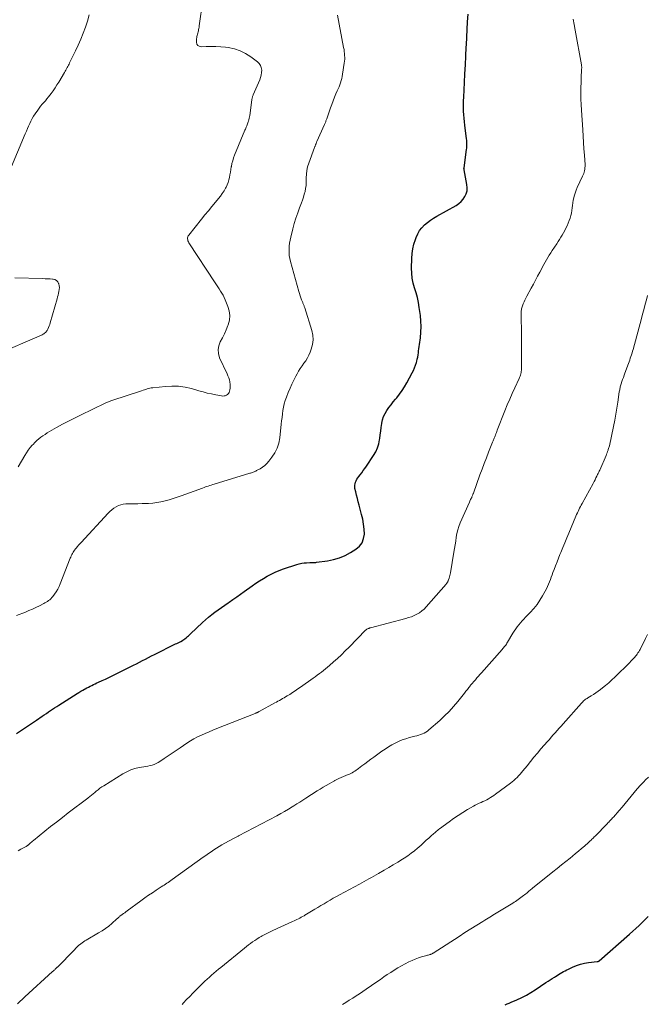
# Model space of a CAD drawing. Units: feet. Extents: x 2000000 to 2005029, y 565000 to 570001.
# Drawn here: x 2001036 to 2001201, y 565721 to 565981 of the extents above; entities that cross this region are included whole.
import ezdxf

# ---------------------------------------------------------------- set-up
doc = ezdxf.new("R2010")
doc.units = ezdxf.units.FT
doc.header["$LTSCALE"] = 100
doc.header["$MEASUREMENT"] = 0
doc.layers.add('CONTOUR INDEX', color=32, linetype='Continuous', lineweight=25)
doc.layers.add('CONTOUR INTERMEDIATE', color=40, linetype='Continuous', lineweight=15)

msp = doc.modelspace()

# ---------------------------------------------------------------- linework, layer by layer
at = {"layer": 'CONTOUR INDEX', "flags": 128}
for points, elevation in [([(2001034.69, 565792.76), (2001036, 565793.63), (2001037.31, 565794.52), (2001038.62, 565795.4), (2001039.94, 565796.28), (2001041.47, 565797.32), (2001042.01, 565797.69), (2001042.56, 565798.05), (2001043.1, 565798.41), (2001043.64, 565798.78), (2001044.19, 565799.14), (2001044.74, 565799.49), (2001045.29, 565799.85), (2001045.84, 565800.2), (2001050.67, 565803.28), (2001051.16, 565803.59), (2001051.65, 565803.88), (2001052.15, 565804.17), (2001052.65, 565804.46), (2001052.78, 565804.53), (2001053.22, 565804.77), (2001053.67, 565805), (2001054.11, 565805.23), (2001054.56, 565805.44), (2001055.01, 565805.66), (2001055.46, 565805.87), (2001055.92, 565806.08), (2001056.37, 565806.29), (2001057.26, 565806.7), (2001058.16, 565807.11), (2001059.05, 565807.54), (2001059.94, 565807.97), (2001060.83, 565808.4), (2001064.73, 565810.34), (2001065.53, 565810.75), (2001066.34, 565811.15), (2001067.14, 565811.56), (2001067.94, 565811.98), (2001068.74, 565812.39), (2001069.54, 565812.8), (2001070.34, 565813.21), (2001071.15, 565813.61), (2001076.69, 565816.36), (2001077.03, 565816.53), (2001077.36, 565816.7), (2001077.69, 565816.88), (2001078.03, 565817.05), (2001078.52, 565817.32), (2001078.6, 565817.36), (2001078.68, 565817.41), (2001078.76, 565817.46), (2001078.84, 565817.51), (2001078.92, 565817.56), (2001078.99, 565817.62), (2001079.07, 565817.67), (2001079.14, 565817.73), (2001079.55, 565818.08), (2001079.82, 565818.31), (2001080.09, 565818.55), (2001080.36, 565818.79), (2001080.62, 565819.04), (2001083.82, 565822.05), (2001084.6, 565822.77), (2001085.41, 565823.46), (2001086.23, 565824.13), (2001087.07, 565824.77), (2001087.93, 565825.4), (2001088.79, 565826.02), (2001089.66, 565826.62), (2001090.54, 565827.22), (2001090.81, 565827.4), (2001091.83, 565828.09), (2001092.83, 565828.78), (2001093.83, 565829.49), (2001094.83, 565830.2), (2001096.91, 565831.71), (2001097.88, 565832.39), (2001098.86, 565833.04), (2001099.87, 565833.67), (2001100.89, 565834.27), (2001101.93, 565834.82), (2001102.99, 565835.33), (2001104.08, 565835.77), (2001105.19, 565836.17), (2001108.74, 565837.34), (2001109.36, 565837.52), (2001109.99, 565837.66), (2001110.63, 565837.75), (2001111.28, 565837.8), (2001112.12, 565837.84), (2001112.35, 565837.85), (2001112.58, 565837.85), (2001112.81, 565837.86), (2001113.03, 565837.86), (2001113.26, 565837.86), (2001113.49, 565837.87), (2001113.72, 565837.89), (2001113.94, 565837.92), (2001116.78, 565838.33), (2001118.39, 565838.66), (2001119.96, 565839.12), (2001121.46, 565839.76), (2001122.91, 565840.53), (2001124.3, 565841.37), (2001125.23, 565842.16), (2001125.94, 565843.08), (2001126.34, 565844.17), (2001126.53, 565845.38), (2001126.46, 565846.7), (2001126.33, 565848), (2001126.1, 565849.29), (2001125.8, 565850.58), (2001125.14, 565853.02), (2001124.91, 565853.89), (2001124.69, 565854.76), (2001124.47, 565855.63), (2001124.27, 565856.51), (2001124.06, 565857.42), (2001124.01, 565857.84), (2001124, 565858.26), (2001124.07, 565858.67), (2001124.19, 565859.08), (2001124.37, 565859.47), (2001124.57, 565859.86), (2001124.8, 565860.22), (2001125.05, 565860.57), (2001125.39, 565861), (2001125.83, 565861.56), (2001126.25, 565862.13), (2001126.67, 565862.71), (2001127.07, 565863.29), (2001128.98, 565866.14), (2001129.54, 565867.11), (2001130.01, 565868.13), (2001130.33, 565869.2), (2001130.55, 565870.3), (2001130.59, 565870.6), (2001130.72, 565871.58), (2001130.85, 565872.57), (2001130.98, 565873.55), (2001131.11, 565874.54), (2001131.13, 565874.65), (2001131.32, 565875.56), (2001131.59, 565876.43), (2001131.99, 565877.25), (2001132.47, 565878.03), (2001133.03, 565878.79), (2001133.6, 565879.54), (2001134.18, 565880.27), (2001134.77, 565881), (2001135.08, 565881.39), (2001135.81, 565882.32), (2001136.5, 565883.28), (2001137.13, 565884.28), (2001137.73, 565885.3), (2001139.17, 565887.91), (2001139.51, 565888.58), (2001139.81, 565889.26), (2001140.06, 565889.96), (2001140.28, 565890.67), (2001140.37, 565891.04), (2001140.5, 565891.58), (2001140.62, 565892.12), (2001140.71, 565892.67), (2001140.79, 565893.21), (2001140.85, 565893.76), (2001140.92, 565894.31), (2001140.99, 565894.86), (2001141.07, 565895.41), (2001141.32, 565897.23), (2001141.46, 565898.69), (2001141.52, 565900.14), (2001141.46, 565901.6), (2001141.33, 565903.06), (2001141.04, 565905.23), (2001140.82, 565906.54), (2001140.56, 565907.84), (2001140.21, 565909.11), (2001139.82, 565910.38), (2001139.45, 565911.65), (2001139.18, 565912.93), (2001139.05, 565914.23), (2001139.01, 565915.55), (2001139.08, 565918.15), (2001139.17, 565919.43), (2001139.35, 565920.71), (2001139.64, 565921.95), (2001140.02, 565923.19), (2001140.21, 565923.72), (2001140.62, 565924.63), (2001141.11, 565925.49), (2001141.72, 565926.26), (2001142.41, 565926.98), (2001143.19, 565927.62), (2001143.99, 565928.23), (2001144.83, 565928.79), (2001145.69, 565929.32), (2001150.77, 565932.16), (2001151.47, 565932.63), (2001152.1, 565933.17), (2001152.64, 565933.8), (2001153.11, 565934.49), (2001153.44, 565935.25), (2001153.66, 565936.03), (2001153.71, 565936.83), (2001153.64, 565937.66), (2001152.89, 565941.56), (2001152.88, 565941.62), (2001152.87, 565941.69), (2001152.86, 565941.76), (2001152.85, 565941.82), (2001152.84, 565941.89), (2001152.84, 565941.96), (2001152.84, 565942.02), (2001152.85, 565942.09), (2001153.55, 565946.89), (2001153.59, 565947.25), (2001153.62, 565947.6), (2001153.64, 565947.96), (2001153.64, 565948.31), (2001153.63, 565948.67), (2001153.61, 565949.02), (2001153.58, 565949.38), (2001153.54, 565949.73), (2001153.06, 565953.31), (2001152.95, 565954.23), (2001152.86, 565955.15), (2001152.8, 565956.08), (2001152.76, 565957.01), (2001152.74, 565957.94), (2001152.74, 565958.87), (2001152.76, 565959.8), (2001152.79, 565960.73), (2001152.99, 565964.6), (2001153.1, 565966.93), (2001153.22, 565969.26), (2001153.34, 565971.59), (2001153.46, 565973.93), (2001153.49, 565974.55), (2001153.6, 565976.57), (2001153.7, 565978.59), (2001153.81, 565980.61), (2001153.93, 565982.63)], 820), ([(2001163.73, 565721.11), (2001164.26, 565721.32), (2001164.8, 565721.54), (2001165.33, 565721.76), (2001166.82, 565722.4), (2001168.08, 565722.99), (2001169.32, 565723.62), (2001170.51, 565724.32), (2001171.68, 565725.06), (2001174.5, 565726.96), (2001175.05, 565727.33), (2001175.6, 565727.69), (2001176.16, 565728.04), (2001176.72, 565728.39), (2001176.98, 565728.55), (2001177.41, 565728.81), (2001177.84, 565729.08), (2001178.27, 565729.34), (2001178.7, 565729.6), (2001179.13, 565729.85), (2001179.57, 565730.1), (2001180.01, 565730.33), (2001180.46, 565730.55), (2001181.54, 565731.07), (2001182.55, 565731.49), (2001183.58, 565731.84), (2001184.64, 565732.08), (2001185.72, 565732.25), (2001187.99, 565732.49), (2001188.07, 565732.5), (2001188.15, 565732.52), (2001188.23, 565732.54), (2001188.31, 565732.56), (2001188.38, 565732.59), (2001188.45, 565732.63), (2001188.52, 565732.67), (2001188.58, 565732.72), (2001196.57, 565739.76), (2001197.41, 565740.51), (2001198.25, 565741.27), (2001199.07, 565742.05), (2001199.89, 565742.83), (2001200.7, 565743.63), (2001201.49, 565744.43)], 840)]:
    msp.add_lwpolyline(points, dxfattribs=dict(at, elevation=elevation))
at = {"layer": 'CONTOUR INTERMEDIATE', "flags": 128}
for points, elevation in [([(2001035.07, 565863.09), (2001036.85, 565866.13), (2001037.3, 565866.84), (2001037.78, 565867.53), (2001038.3, 565868.2), (2001038.84, 565868.84), (2001039.05, 565869.07), (2001039.52, 565869.57), (2001040.02, 565870.05), (2001040.54, 565870.49), (2001041.07, 565870.92), (2001041.63, 565871.33), (2001042.2, 565871.71), (2001042.78, 565872.08), (2001043.37, 565872.43), (2001045.27, 565873.5), (2001046.83, 565874.36), (2001048.4, 565875.2), (2001049.98, 565876.01), (2001051.58, 565876.8), (2001058.06, 565879.93), (2001058.28, 565880.04), (2001058.49, 565880.13), (2001058.71, 565880.23), (2001058.93, 565880.32), (2001059.15, 565880.4), (2001059.38, 565880.49), (2001059.6, 565880.57), (2001059.83, 565880.64), (2001067.72, 565883.21), (2001068.08, 565883.33), (2001068.44, 565883.45), (2001068.8, 565883.57), (2001069.16, 565883.69), (2001069.53, 565883.79), (2001069.9, 565883.89), (2001070.27, 565883.96), (2001070.64, 565884.01), (2001073.98, 565884.38), (2001075.73, 565884.46), (2001077.46, 565884.42), (2001079.18, 565884.16), (2001080.88, 565883.77), (2001082.85, 565883.2), (2001083.95, 565882.9), (2001085.05, 565882.62), (2001086.15, 565882.37), (2001087.27, 565882.14), (2001088.8, 565881.85), (2001089.14, 565881.82), (2001089.48, 565881.84), (2001089.81, 565881.92), (2001090.13, 565882.05), (2001090.41, 565882.25), (2001090.64, 565882.49), (2001090.81, 565882.77), (2001090.93, 565883.09), (2001091.01, 565883.42), (2001091.1, 565883.94), (2001091.14, 565884.45), (2001091.11, 565884.97), (2001091.04, 565885.48), (2001091.02, 565885.56), (2001090.88, 565886.11), (2001090.72, 565886.65), (2001090.52, 565887.18), (2001090.3, 565887.7), (2001088.31, 565891.95), (2001088, 565893.02), (2001087.89, 565894.08), (2001088.09, 565895.12), (2001088.5, 565896.16), (2001089.07, 565897.2), (2001089.6, 565898.26), (2001090.08, 565899.34), (2001090.51, 565900.44), (2001090.59, 565900.65), (2001090.88, 565901.86), (2001090.99, 565903.08), (2001090.83, 565904.28), (2001090.49, 565905.49), (2001089.77, 565907.25), (2001089.5, 565907.85), (2001089.22, 565908.43), (2001088.9, 565908.99), (2001088.56, 565909.55), (2001088.2, 565910.09), (2001087.85, 565910.64), (2001087.49, 565911.18), (2001087.13, 565911.73), (2001080.19, 565922.3), (2001080.06, 565922.54), (2001079.96, 565922.79), (2001079.89, 565923.05), (2001079.86, 565923.32), (2001079.87, 565923.59), (2001079.92, 565923.84), (2001080.03, 565924.08), (2001080.17, 565924.31), (2001083.5, 565928.48), (2001084.42, 565929.62), (2001085.34, 565930.76), (2001086.27, 565931.89), (2001087.21, 565933.01), (2001088.02, 565933.98), (2001088.53, 565934.63), (2001089.02, 565935.3), (2001089.47, 565936), (2001089.9, 565936.72), (2001090.03, 565936.96), (2001090.33, 565937.58), (2001090.59, 565938.22), (2001090.78, 565938.89), (2001090.92, 565939.56), (2001091.03, 565940.25), (2001091.15, 565940.94), (2001091.27, 565941.63), (2001091.39, 565942.32), (2001091.42, 565942.46), (2001091.58, 565943.21), (2001091.77, 565943.96), (2001092.01, 565944.69), (2001092.28, 565945.41), (2001095.01, 565952.04), (2001095.12, 565952.31), (2001095.24, 565952.58), (2001095.35, 565952.85), (2001095.47, 565953.12), (2001095.59, 565953.4), (2001095.7, 565953.67), (2001095.8, 565953.95), (2001095.89, 565954.23), (2001095.95, 565954.4), (2001096.06, 565954.78), (2001096.15, 565955.15), (2001096.22, 565955.53), (2001096.28, 565955.91), (2001096.83, 565960.03), (2001096.86, 565960.21), (2001096.89, 565960.38), (2001096.93, 565960.55), (2001096.97, 565960.72), (2001097.02, 565960.89), (2001097.07, 565961.06), (2001097.13, 565961.22), (2001097.2, 565961.38), (2001098.91, 565965.3), (2001099.14, 565965.93), (2001099.31, 565966.57), (2001099.4, 565967.22), (2001099.43, 565967.89), (2001099.32, 565968.52), (2001099.12, 565969.1), (2001098.77, 565969.6), (2001098.32, 565970.06), (2001096.53, 565971.41), (2001095.16, 565972.28), (2001093.72, 565973), (2001092.2, 565973.48), (2001090.61, 565973.8), (2001089.88, 565973.89), (2001088.6, 565974.01), (2001087.32, 565974.09), (2001086.04, 565974.12), (2001084.76, 565974.1), (2001083.42, 565974.04), (2001082.94, 565974.16), (2001082.56, 565974.37), (2001082.33, 565974.75), (2001082.21, 565975.23), (2001082.21, 565975.84), (2001082.23, 565976.15), (2001082.26, 565976.45), (2001082.32, 565976.76), (2001082.39, 565977.05), (2001082.48, 565977.35), (2001082.56, 565977.65), (2001082.63, 565977.95), (2001082.7, 565978.25), (2001082.71, 565978.27), (2001082.77, 565978.59), (2001082.83, 565978.9), (2001082.88, 565979.22), (2001082.93, 565979.54), (2001083.84, 565986.28)], 812), ([(2001032.92, 565941.38), (2001037, 565951.08), (2001037.29, 565951.75), (2001037.58, 565952.42), (2001037.87, 565953.09), (2001038.16, 565953.76), (2001038.48, 565954.42), (2001038.82, 565955.07), (2001039.19, 565955.69), (2001039.58, 565956.31), (2001040.29, 565957.34), (2001040.66, 565957.85), (2001041.04, 565958.36), (2001041.45, 565958.85), (2001041.87, 565959.33), (2001042.29, 565959.8), (2001042.71, 565960.29), (2001043.11, 565960.78), (2001043.5, 565961.28), (2001043.82, 565961.71), (2001044.35, 565962.44), (2001044.87, 565963.19), (2001045.36, 565963.95), (2001045.83, 565964.72), (2001047.32, 565967.26), (2001047.5, 565967.57), (2001047.68, 565967.89), (2001047.86, 565968.2), (2001048.03, 565968.52), (2001048.2, 565968.84), (2001048.37, 565969.16), (2001048.54, 565969.48), (2001048.7, 565969.81), (2001050.27, 565972.95), (2001051, 565974.48), (2001051.68, 565976.04), (2001052.3, 565977.61), (2001052.88, 565979.21), (2001053.39, 565980.83), (2001053.85, 565982.46)], 808), ([(2001034.69, 565823.85), (2001037.01, 565824.79), (2001037.95, 565825.18), (2001038.88, 565825.58), (2001039.8, 565826.02), (2001040.72, 565826.46), (2001041.85, 565827.03), (2001042.19, 565827.21), (2001042.52, 565827.4), (2001042.84, 565827.61), (2001043.16, 565827.83), (2001043.46, 565828.06), (2001043.75, 565828.32), (2001044.01, 565828.6), (2001044.26, 565828.89), (2001044.74, 565829.52), (2001045.18, 565830.16), (2001045.58, 565830.82), (2001045.93, 565831.52), (2001046.24, 565832.23), (2001048.84, 565838.98), (2001048.98, 565839.31), (2001049.12, 565839.63), (2001049.27, 565839.96), (2001049.43, 565840.28), (2001049.6, 565840.59), (2001049.79, 565840.89), (2001050, 565841.17), (2001050.22, 565841.45), (2001050.41, 565841.68), (2001050.74, 565842.06), (2001051.07, 565842.44), (2001051.4, 565842.81), (2001051.74, 565843.18), (2001058.87, 565850.87), (2001059.35, 565851.35), (2001059.86, 565851.8), (2001060.41, 565852.21), (2001060.98, 565852.58), (2001061.58, 565852.88), (2001062.2, 565853.11), (2001062.85, 565853.25), (2001063.52, 565853.32), (2001064.44, 565853.34), (2001065.59, 565853.37), (2001066.73, 565853.39), (2001067.87, 565853.43), (2001069.02, 565853.46), (2001069.53, 565853.48), (2001070.64, 565853.55), (2001071.74, 565853.68), (2001072.82, 565853.88), (2001073.9, 565854.14), (2001074.97, 565854.44), (2001076.03, 565854.77), (2001077.09, 565855.12), (2001078.14, 565855.48), (2001083.82, 565857.54), (2001084.2, 565857.67), (2001084.57, 565857.81), (2001084.95, 565857.94), (2001085.33, 565858.07), (2001085.71, 565858.19), (2001086.09, 565858.31), (2001086.48, 565858.43), (2001086.86, 565858.55), (2001096.27, 565861.42), (2001096.5, 565861.49), (2001096.73, 565861.57), (2001096.96, 565861.65), (2001097.19, 565861.74), (2001097.42, 565861.83), (2001097.64, 565861.93), (2001097.86, 565862.03), (2001098.08, 565862.14), (2001099.01, 565862.64), (2001099.66, 565863.04), (2001100.27, 565863.49), (2001100.82, 565864.02), (2001101.33, 565864.59), (2001102.14, 565865.64), (2001102.9, 565866.82), (2001103.53, 565868.06), (2001103.93, 565869.38), (2001104.2, 565870.76), (2001104.58, 565874.4), (2001104.68, 565875.3), (2001104.79, 565876.2), (2001104.91, 565877.1), (2001105.03, 565878), (2001105.2, 565878.89), (2001105.4, 565879.77), (2001105.66, 565880.64), (2001105.96, 565881.49), (2001106.45, 565882.77), (2001106.9, 565883.86), (2001107.37, 565884.94), (2001107.89, 565886), (2001108.43, 565887.05), (2001108.75, 565887.65), (2001109.17, 565888.38), (2001109.6, 565889.1), (2001110.07, 565889.79), (2001110.57, 565890.47), (2001111.04, 565891.16), (2001111.48, 565891.87), (2001111.86, 565892.62), (2001112.19, 565893.39), (2001112.53, 565894.24), (2001112.86, 565895.45), (2001113.03, 565896.67), (2001112.94, 565897.9), (2001112.69, 565899.13), (2001110.79, 565905.14), (2001110.74, 565905.31), (2001110.68, 565905.48), (2001110.61, 565905.65), (2001110.54, 565905.82), (2001110.47, 565905.98), (2001110.4, 565906.15), (2001110.33, 565906.32), (2001110.26, 565906.49), (2001109.97, 565907.23), (2001109.77, 565907.77), (2001109.58, 565908.32), (2001109.41, 565908.87), (2001109.24, 565909.43), (2001107.03, 565917.38), (2001106.85, 565918.16), (2001106.72, 565918.95), (2001106.66, 565919.74), (2001106.66, 565920.55), (2001106.71, 565921.35), (2001106.8, 565922.15), (2001106.93, 565922.94), (2001107.1, 565923.73), (2001107.65, 565925.94), (2001108.03, 565927.36), (2001108.45, 565928.78), (2001108.93, 565930.17), (2001109.44, 565931.55), (2001109.94, 565932.82), (2001110.21, 565933.57), (2001110.46, 565934.32), (2001110.68, 565935.08), (2001110.88, 565935.84), (2001111.03, 565936.62), (2001111.14, 565937.4), (2001111.19, 565938.18), (2001111.2, 565938.97), (2001111.19, 565939.4), (2001111.22, 565940.4), (2001111.33, 565941.38), (2001111.54, 565942.35), (2001111.84, 565943.3), (2001113.39, 565947.47), (2001113.44, 565947.58), (2001113.48, 565947.7), (2001113.53, 565947.81), (2001113.57, 565947.92), (2001113.62, 565948.03), (2001113.66, 565948.14), (2001113.7, 565948.25), (2001113.74, 565948.37), (2001113.77, 565948.43), (2001113.82, 565948.57), (2001113.87, 565948.72), (2001113.93, 565948.86), (2001113.99, 565949), (2001116.04, 565953.52), (2001116.12, 565953.7), (2001116.2, 565953.88), (2001116.27, 565954.07), (2001116.34, 565954.25), (2001116.4, 565954.44), (2001116.46, 565954.63), (2001116.53, 565954.81), (2001116.59, 565955), (2001117.57, 565957.89), (2001117.91, 565958.83), (2001118.26, 565959.76), (2001118.64, 565960.69), (2001119.04, 565961.6), (2001119.39, 565962.37), (2001119.62, 565962.9), (2001119.84, 565963.44), (2001120.04, 565963.99), (2001120.23, 565964.54), (2001120.4, 565965.1), (2001120.55, 565965.66), (2001120.67, 565966.23), (2001120.78, 565966.8), (2001121.24, 565969.69), (2001121.3, 565970.2), (2001121.34, 565970.72), (2001121.35, 565971.24), (2001121.33, 565971.76), (2001121.29, 565972.28), (2001121.23, 565972.79), (2001121.16, 565973.31), (2001121.07, 565973.82), (2001119.4, 565982.42)], 816), ([(2001035.15, 565761.79), (2001035.82, 565762.15), (2001037.2, 565762.9), (2001037.29, 565762.95), (2001037.36, 565763), (2001037.44, 565763.05), (2001037.52, 565763.1), (2001037.59, 565763.16), (2001037.66, 565763.22), (2001037.73, 565763.28), (2001037.81, 565763.34), (2001038.16, 565763.65), (2001038.4, 565763.87), (2001038.65, 565764.08), (2001038.9, 565764.29), (2001039.15, 565764.5), (2001042.12, 565766.9), (2001043.67, 565768.14), (2001045.22, 565769.36), (2001046.79, 565770.57), (2001048.36, 565771.78), (2001053.49, 565775.65), (2001053.71, 565775.82), (2001053.93, 565775.99), (2001054.15, 565776.17), (2001054.37, 565776.34), (2001054.59, 565776.52), (2001054.81, 565776.7), (2001055.02, 565776.88), (2001055.24, 565777.07), (2001055.74, 565777.5), (2001056.21, 565777.89), (2001056.7, 565778.26), (2001057.2, 565778.61), (2001057.71, 565778.95), (2001062.79, 565782.08), (2001063.81, 565782.63), (2001064.86, 565783.1), (2001065.95, 565783.45), (2001067.08, 565783.71), (2001068.26, 565783.92), (2001068.82, 565784.02), (2001069.38, 565784.14), (2001069.93, 565784.27), (2001070.48, 565784.41), (2001071.02, 565784.58), (2001071.54, 565784.79), (2001072.04, 565785.05), (2001072.52, 565785.34), (2001073.69, 565786.12), (2001074.74, 565786.82), (2001075.8, 565787.53), (2001076.85, 565788.24), (2001077.9, 565788.95), (2001079.66, 565790.15), (2001080.59, 565790.75), (2001081.54, 565791.31), (2001082.51, 565791.83), (2001083.51, 565792.31), (2001084.52, 565792.76), (2001085.54, 565793.2), (2001086.56, 565793.63), (2001087.59, 565794.04), (2001097.74, 565798.04), (2001097.86, 565798.09), (2001097.98, 565798.14), (2001098.1, 565798.19), (2001098.22, 565798.25), (2001098.35, 565798.31), (2001098.41, 565798.33), (2001098.46, 565798.36), (2001098.51, 565798.39), (2001098.56, 565798.41), (2001098.61, 565798.44), (2001098.66, 565798.47), (2001098.71, 565798.5), (2001098.76, 565798.52), (2001102.9, 565800.81), (2001103.31, 565801.03), (2001103.72, 565801.26), (2001104.12, 565801.48), (2001104.53, 565801.71), (2001104.94, 565801.94), (2001105.34, 565802.17), (2001105.74, 565802.4), (2001106.14, 565802.65), (2001106.82, 565803.06), (2001107.55, 565803.52), (2001108.28, 565803.99), (2001108.99, 565804.48), (2001109.7, 565804.97), (2001113.01, 565807.33), (2001113.56, 565807.73), (2001114.11, 565808.13), (2001114.65, 565808.53), (2001115.2, 565808.93), (2001115.74, 565809.34), (2001116.27, 565809.76), (2001116.79, 565810.2), (2001117.3, 565810.64), (2001118.39, 565811.62), (2001119.44, 565812.57), (2001120.47, 565813.53), (2001121.48, 565814.51), (2001122.48, 565815.5), (2001126.88, 565819.97), (2001127.03, 565820.1), (2001127.19, 565820.23), (2001127.36, 565820.33), (2001127.54, 565820.42), (2001127.7, 565820.49), (2001127.8, 565820.54), (2001127.91, 565820.58), (2001128.02, 565820.61), (2001128.13, 565820.64), (2001137.45, 565823.08), (2001138.21, 565823.31), (2001138.95, 565823.57), (2001139.68, 565823.88), (2001140.4, 565824.22), (2001141.07, 565824.62), (2001141.71, 565825.07), (2001142.3, 565825.59), (2001142.85, 565826.15), (2001148.11, 565832.16), (2001148.16, 565832.22), (2001148.2, 565832.28), (2001148.25, 565832.33), (2001148.3, 565832.39), (2001148.34, 565832.45), (2001148.38, 565832.52), (2001148.42, 565832.58), (2001148.46, 565832.64), (2001148.54, 565832.78), (2001148.61, 565832.91), (2001148.67, 565833.05), (2001148.72, 565833.19), (2001148.77, 565833.33), (2001148.9, 565833.74), (2001149.01, 565834.1), (2001149.1, 565834.46), (2001149.18, 565834.82), (2001149.25, 565835.18), (2001150.19, 565840.59), (2001150.36, 565841.58), (2001150.52, 565842.56), (2001150.67, 565843.55), (2001150.81, 565844.53), (2001150.99, 565845.51), (2001151.22, 565846.47), (2001151.52, 565847.41), (2001151.88, 565848.34), (2001154.27, 565853.84), (2001154.38, 565854.08), (2001154.49, 565854.31), (2001154.6, 565854.54), (2001154.72, 565854.77), (2001154.8, 565854.91), (2001154.88, 565855.07), (2001154.95, 565855.23), (2001155.03, 565855.39), (2001155.09, 565855.55), (2001155.16, 565855.72), (2001155.22, 565855.88), (2001155.28, 565856.05), (2001155.34, 565856.22), (2001157.06, 565861.02), (2001157.62, 565862.53), (2001158.18, 565864.04), (2001158.76, 565865.54), (2001159.35, 565867.04), (2001160.38, 565869.6), (2001160.47, 565869.81), (2001160.55, 565870.02), (2001160.64, 565870.24), (2001160.72, 565870.45), (2001160.81, 565870.66), (2001160.89, 565870.88), (2001160.98, 565871.09), (2001161.06, 565871.31), (2001161.14, 565871.53), (2001161.26, 565871.85), (2001161.39, 565872.18), (2001161.51, 565872.5), (2001161.64, 565872.83), (2001163.66, 565877.93), (2001164.29, 565879.47), (2001164.93, 565881), (2001165.59, 565882.51), (2001166.27, 565884.02), (2001167.38, 565886.41), (2001167.52, 565886.72), (2001167.64, 565887.04), (2001167.74, 565887.35), (2001167.84, 565887.68), (2001167.91, 565888), (2001167.97, 565888.33), (2001168, 565888.67), (2001168.02, 565889), (2001168.05, 565891.53), (2001168.06, 565893.13), (2001168.06, 565894.74), (2001168.05, 565896.34), (2001168.04, 565897.94), (2001167.96, 565903.46), (2001167.96, 565903.73), (2001167.97, 565904.01), (2001167.99, 565904.28), (2001168.01, 565904.55), (2001168.05, 565904.82), (2001168.11, 565905.09), (2001168.18, 565905.35), (2001168.27, 565905.61), (2001168.48, 565906.14), (2001168.7, 565906.66), (2001168.93, 565907.17), (2001169.17, 565907.68), (2001169.43, 565908.18), (2001170.6, 565910.34), (2001171.16, 565911.38), (2001171.72, 565912.42), (2001172.28, 565913.46), (2001172.84, 565914.5), (2001173.29, 565915.33), (2001173.62, 565915.95), (2001173.96, 565916.57), (2001174.31, 565917.19), (2001174.66, 565917.8), (2001175.01, 565918.41), (2001175.38, 565919.02), (2001175.75, 565919.61), (2001176.14, 565920.21), (2001177.33, 565922), (2001177.7, 565922.58), (2001178.08, 565923.16), (2001178.45, 565923.74), (2001178.81, 565924.32), (2001179.16, 565924.92), (2001179.48, 565925.52), (2001179.78, 565926.14), (2001180.06, 565926.77), (2001180.64, 565928.16), (2001180.87, 565928.8), (2001181.07, 565929.45), (2001181.21, 565930.11), (2001181.31, 565930.79), (2001181.39, 565931.47), (2001181.48, 565932.15), (2001181.59, 565932.83), (2001181.71, 565933.5), (2001181.76, 565933.79), (2001181.94, 565934.59), (2001182.17, 565935.39), (2001182.45, 565936.16), (2001182.77, 565936.92), (2001184.15, 565939.83), (2001184.31, 565940.19), (2001184.46, 565940.56), (2001184.57, 565940.94), (2001184.68, 565941.32), (2001184.75, 565941.71), (2001184.8, 565942.1), (2001184.82, 565942.49), (2001184.81, 565942.88), (2001184.63, 565945.42), (2001184.52, 565947.09), (2001184.41, 565948.75), (2001184.3, 565950.42), (2001184.19, 565952.08), (2001183.85, 565957.34), (2001183.77, 565958.79), (2001183.72, 565960.24), (2001183.71, 565961.68), (2001183.72, 565963.13), (2001183.76, 565964.8), (2001183.78, 565965.42), (2001183.8, 565966.03), (2001183.83, 565966.64), (2001183.86, 565967.26), (2001183.92, 565968.21), (2001183.93, 565968.35), (2001183.93, 565968.48), (2001183.93, 565968.62), (2001183.93, 565968.76), (2001183.92, 565968.89), (2001183.9, 565969.03), (2001183.88, 565969.17), (2001183.86, 565969.3), (2001182.23, 565978.41), (2001181.95, 565979.88), (2001181.64, 565981.34)], 824), ([(2001029.34, 565892.83), (2001041.24, 565897.9), (2001041.47, 565898), (2001041.69, 565898.12), (2001041.9, 565898.26), (2001042.11, 565898.4), (2001042.3, 565898.56), (2001042.47, 565898.74), (2001042.61, 565898.94), (2001042.74, 565899.16), (2001042.92, 565899.51), (2001043.11, 565899.92), (2001043.29, 565900.33), (2001043.44, 565900.75), (2001043.57, 565901.18), (2001045.38, 565907.51), (2001045.51, 565908), (2001045.64, 565908.48), (2001045.77, 565908.97), (2001045.89, 565909.46), (2001045.96, 565909.95), (2001045.99, 565910.44), (2001045.94, 565910.93), (2001045.83, 565911.41), (2001045.8, 565911.54), (2001045.56, 565911.99), (2001045.25, 565912.35), (2001044.83, 565912.57), (2001044.34, 565912.69), (2001044.18, 565912.7), (2001043.52, 565912.74), (2001042.87, 565912.77), (2001042.22, 565912.8), (2001041.57, 565912.82), (2001034.22, 565913.07)], 808), ([(2001034.91, 565721.39), (2001035.56, 565722), (2001036.22, 565722.61), (2001036.88, 565723.22), (2001044.2, 565729.86), (2001044.34, 565729.99), (2001044.48, 565730.11), (2001044.62, 565730.24), (2001044.76, 565730.37), (2001044.89, 565730.49), (2001044.96, 565730.56), (2001045.04, 565730.64), (2001045.11, 565730.71), (2001045.19, 565730.78), (2001045.26, 565730.85), (2001045.33, 565730.92), (2001045.41, 565731), (2001045.48, 565731.07), (2001049.89, 565735.55), (2001050.07, 565735.73), (2001050.24, 565735.92), (2001050.42, 565736.1), (2001050.6, 565736.29), (2001050.77, 565736.47), (2001050.96, 565736.64), (2001051.15, 565736.81), (2001051.35, 565736.97), (2001051.64, 565737.2), (2001051.99, 565737.47), (2001052.35, 565737.72), (2001052.72, 565737.96), (2001053.1, 565738.19), (2001056.36, 565740.07), (2001057.28, 565740.64), (2001058.17, 565741.24), (2001059.02, 565741.89), (2001059.84, 565742.58), (2001061.2, 565743.79), (2001061.32, 565743.9), (2001061.45, 565744.01), (2001061.57, 565744.13), (2001061.7, 565744.24), (2001061.83, 565744.35), (2001061.96, 565744.46), (2001062.09, 565744.57), (2001062.22, 565744.67), (2001062.59, 565744.94), (2001062.92, 565745.18), (2001063.24, 565745.41), (2001063.56, 565745.65), (2001063.88, 565745.89), (2001067.52, 565748.57), (2001068.52, 565749.3), (2001069.53, 565750.01), (2001070.55, 565750.7), (2001071.58, 565751.38), (2001072.92, 565752.25), (2001073.29, 565752.48), (2001073.65, 565752.72), (2001074.01, 565752.95), (2001074.38, 565753.19), (2001074.74, 565753.43), (2001075.1, 565753.67), (2001075.46, 565753.92), (2001075.81, 565754.17), (2001084.01, 565760.06), (2001084.7, 565760.55), (2001085.39, 565761.03), (2001086.08, 565761.51), (2001086.78, 565761.99), (2001087.49, 565762.45), (2001088.2, 565762.9), (2001088.93, 565763.33), (2001089.66, 565763.74), (2001092, 565765.01), (2001092.17, 565765.1), (2001092.34, 565765.19), (2001092.5, 565765.27), (2001092.67, 565765.35), (2001092.84, 565765.43), (2001093.01, 565765.52), (2001093.18, 565765.6), (2001093.34, 565765.69), (2001103.41, 565771.02), (2001104.44, 565771.58), (2001105.48, 565772.16), (2001106.49, 565772.76), (2001107.5, 565773.38), (2001107.92, 565773.64), (2001108.72, 565774.13), (2001109.51, 565774.63), (2001110.3, 565775.13), (2001111.09, 565775.64), (2001114.09, 565777.56), (2001114.86, 565778.04), (2001115.63, 565778.52), (2001116.41, 565778.99), (2001117.2, 565779.45), (2001118.44, 565780.17), (2001118.61, 565780.27), (2001118.78, 565780.36), (2001118.95, 565780.44), (2001119.12, 565780.52), (2001119.29, 565780.6), (2001119.47, 565780.68), (2001119.64, 565780.76), (2001119.82, 565780.83), (2001122.25, 565781.86), (2001122.61, 565782.02), (2001122.97, 565782.19), (2001123.32, 565782.38), (2001123.66, 565782.59), (2001124, 565782.8), (2001124.33, 565783.02), (2001124.65, 565783.25), (2001124.97, 565783.49), (2001125.89, 565784.18), (2001126.66, 565784.76), (2001127.44, 565785.34), (2001128.22, 565785.91), (2001129.01, 565786.48), (2001131.18, 565788.04), (2001132.02, 565788.62), (2001132.88, 565789.18), (2001133.75, 565789.7), (2001134.65, 565790.19), (2001135.56, 565790.63), (2001136.5, 565791.03), (2001137.46, 565791.35), (2001138.44, 565791.63), (2001139.89, 565791.98), (2001140.39, 565792.12), (2001140.88, 565792.26), (2001141.37, 565792.44), (2001141.85, 565792.62), (2001142.32, 565792.84), (2001142.77, 565793.09), (2001143.19, 565793.38), (2001143.6, 565793.7), (2001146.46, 565796.18), (2001147.73, 565797.35), (2001148.96, 565798.56), (2001150.11, 565799.83), (2001151.22, 565801.15), (2001152.99, 565803.38), (2001153.18, 565803.62), (2001153.36, 565803.86), (2001153.55, 565804.11), (2001153.73, 565804.36), (2001153.91, 565804.6), (2001154.09, 565804.84), (2001154.28, 565805.08), (2001154.47, 565805.32), (2001154.58, 565805.45), (2001154.83, 565805.74), (2001155.08, 565806.04), (2001155.33, 565806.33), (2001155.58, 565806.62), (2001155.86, 565806.93), (2001156.25, 565807.38), (2001156.64, 565807.82), (2001157.03, 565808.27), (2001157.43, 565808.71), (2001162.92, 565814.9), (2001163.12, 565815.13), (2001163.31, 565815.36), (2001163.5, 565815.59), (2001163.68, 565815.83), (2001163.86, 565816.08), (2001164.03, 565816.33), (2001164.2, 565816.58), (2001164.35, 565816.84), (2001165.76, 565819.19), (2001166.12, 565819.76), (2001166.5, 565820.33), (2001166.9, 565820.87), (2001167.32, 565821.41), (2001167.75, 565821.93), (2001168.2, 565822.44), (2001168.66, 565822.94), (2001169.13, 565823.43), (2001170.35, 565824.68), (2001171.27, 565825.7), (2001172.13, 565826.77), (2001172.91, 565827.9), (2001173.62, 565829.07), (2001174.31, 565830.31), (2001174.62, 565830.91), (2001174.91, 565831.51), (2001175.17, 565832.12), (2001175.42, 565832.75), (2001175.65, 565833.38), (2001175.88, 565834.01), (2001176.11, 565834.63), (2001176.35, 565835.26), (2001176.64, 565836.01), (2001177.02, 565837.01), (2001177.41, 565838.01), (2001177.81, 565839), (2001178.2, 565840), (2001178.43, 565840.55), (2001178.94, 565841.82), (2001179.46, 565843.08), (2001179.99, 565844.35), (2001180.52, 565845.61), (2001182.41, 565850.11), (2001182.59, 565850.54), (2001182.78, 565850.96), (2001182.98, 565851.38), (2001183.18, 565851.8), (2001183.38, 565852.22), (2001183.59, 565852.63), (2001183.81, 565853.04), (2001184.03, 565853.45), (2001186.94, 565858.77), (2001187.2, 565859.25), (2001187.45, 565859.73), (2001187.7, 565860.21), (2001187.94, 565860.7), (2001188.13, 565861.08), (2001188.27, 565861.38), (2001188.42, 565861.69), (2001188.55, 565861.99), (2001188.69, 565862.29), (2001190.37, 565866.14), (2001190.51, 565866.47), (2001190.65, 565866.81), (2001190.77, 565867.16), (2001190.9, 565867.5), (2001190.96, 565867.69), (2001191.04, 565867.94), (2001191.12, 565868.2), (2001191.19, 565868.45), (2001191.24, 565868.71), (2001192.33, 565873.82), (2001192.66, 565875.42), (2001192.96, 565877.02), (2001193.23, 565878.62), (2001193.48, 565880.23), (2001193.87, 565882.9), (2001193.92, 565883.17), (2001193.96, 565883.45), (2001194.01, 565883.72), (2001194.07, 565883.99), (2001194.13, 565884.26), (2001194.19, 565884.53), (2001194.27, 565884.8), (2001194.36, 565885.07), (2001194.55, 565885.65), (2001194.74, 565886.2), (2001194.93, 565886.76), (2001195.13, 565887.31), (2001195.33, 565887.86), (2001196.27, 565890.38), (2001196.44, 565890.84), (2001196.6, 565891.31), (2001196.76, 565891.78), (2001196.92, 565892.25), (2001197.08, 565892.72), (2001197.22, 565893.19), (2001197.36, 565893.67), (2001197.5, 565894.15), (2001199.7, 565902.27), (2001200.01, 565903.43), (2001200.33, 565904.6), (2001200.64, 565905.76), (2001200.95, 565906.93), (2001201.11, 565907.55), (2001201.34, 565908.41)], 828), ([(2001078.38, 565721.18), (2001078.8, 565721.62), (2001079.61, 565722.46), (2001080.43, 565723.32), (2001081.26, 565724.17), (2001082.1, 565725.02), (2001082.94, 565725.86), (2001083.86, 565726.79), (2001084.43, 565727.35), (2001085.01, 565727.89), (2001085.61, 565728.42), (2001086.21, 565728.95), (2001086.81, 565729.46), (2001087.42, 565729.97), (2001088.04, 565730.48), (2001088.65, 565730.99), (2001094.85, 565736.05), (2001095.39, 565736.48), (2001095.92, 565736.9), (2001096.47, 565737.31), (2001097.02, 565737.71), (2001097.58, 565738.1), (2001098.15, 565738.47), (2001098.73, 565738.83), (2001099.32, 565739.17), (2001099.53, 565739.29), (2001100.23, 565739.68), (2001100.95, 565740.05), (2001101.67, 565740.4), (2001102.4, 565740.74), (2001107.57, 565743.07), (2001107.96, 565743.25), (2001108.35, 565743.43), (2001108.73, 565743.62), (2001109.11, 565743.81), (2001109.48, 565744.01), (2001109.86, 565744.21), (2001110.23, 565744.42), (2001110.6, 565744.63), (2001110.78, 565744.73), (2001111.23, 565745), (2001111.69, 565745.27), (2001112.14, 565745.54), (2001112.6, 565745.82), (2001113.45, 565746.33), (2001114.26, 565746.81), (2001115.08, 565747.3), (2001115.89, 565747.79), (2001116.7, 565748.27), (2001117.52, 565748.75), (2001118.33, 565749.22), (2001119.16, 565749.69), (2001119.99, 565750.14), (2001125.26, 565752.99), (2001125.88, 565753.33), (2001126.51, 565753.67), (2001127.13, 565754.01), (2001127.76, 565754.34), (2001128.38, 565754.69), (2001129, 565755.03), (2001129.62, 565755.38), (2001130.23, 565755.73), (2001131.77, 565756.62), (2001132.98, 565757.33), (2001134.18, 565758.04), (2001135.38, 565758.78), (2001136.57, 565759.52), (2001137.08, 565759.84), (2001138, 565760.45), (2001138.89, 565761.09), (2001139.75, 565761.77), (2001140.6, 565762.47), (2001140.92, 565762.76), (2001141.59, 565763.35), (2001142.24, 565763.94), (2001142.9, 565764.53), (2001143.55, 565765.13), (2001144.37, 565765.88), (2001144.62, 565766.1), (2001144.86, 565766.31), (2001145.12, 565766.52), (2001145.37, 565766.73), (2001145.63, 565766.94), (2001145.89, 565767.14), (2001146.15, 565767.34), (2001146.42, 565767.54), (2001148.89, 565769.4), (2001150.08, 565770.26), (2001151.29, 565771.09), (2001152.52, 565771.87), (2001153.78, 565772.63), (2001155.36, 565773.54), (2001155.84, 565773.8), (2001156.34, 565774.06), (2001156.84, 565774.3), (2001157.34, 565774.53), (2001157.86, 565774.76), (2001158.36, 565774.99), (2001158.85, 565775.25), (2001159.34, 565775.51), (2001159.81, 565775.79), (2001160.28, 565776.08), (2001160.74, 565776.39), (2001161.19, 565776.71), (2001165.13, 565779.64), (2001165.59, 565780), (2001166.03, 565780.36), (2001166.46, 565780.75), (2001166.88, 565781.15), (2001167.28, 565781.56), (2001167.68, 565781.99), (2001168.05, 565782.43), (2001168.42, 565782.87), (2001169.49, 565784.22), (2001170.39, 565785.34), (2001171.31, 565786.46), (2001172.24, 565787.56), (2001173.18, 565788.65), (2001174.88, 565790.59), (2001175.39, 565791.18), (2001175.91, 565791.76), (2001176.43, 565792.35), (2001176.95, 565792.93), (2001177.47, 565793.52), (2001177.99, 565794.1), (2001178.51, 565794.69), (2001179.03, 565795.27), (2001183.84, 565800.72), (2001184.03, 565800.93), (2001184.23, 565801.13), (2001184.44, 565801.32), (2001184.66, 565801.5), (2001184.88, 565801.67), (2001185.11, 565801.84), (2001185.34, 565802), (2001185.58, 565802.15), (2001186.39, 565802.65), (2001187.03, 565803.06), (2001187.66, 565803.48), (2001188.28, 565803.92), (2001188.89, 565804.37), (2001189.41, 565804.77), (2001190.26, 565805.44), (2001191.1, 565806.14), (2001191.91, 565806.86), (2001192.7, 565807.61), (2001193.49, 565808.38), (2001194.28, 565809.15), (2001195.05, 565809.93), (2001195.83, 565810.7), (2001197.69, 565812.58), (2001197.94, 565812.84), (2001198.17, 565813.11), (2001198.39, 565813.4), (2001198.6, 565813.69), (2001198.79, 565813.99), (2001198.98, 565814.3), (2001199.16, 565814.62), (2001199.33, 565814.94), (2001200.78, 565817.78), (2001200.96, 565818.14), (2001201.14, 565818.51), (2001201.32, 565818.87)], 832), ([(2001120.72, 565721.2), (2001121.65, 565721.74), (2001122.56, 565722.29), (2001123.47, 565722.86), (2001124.36, 565723.44), (2001125.26, 565724.03), (2001126.14, 565724.62), (2001127.03, 565725.23), (2001129.87, 565727.2), (2001130.78, 565727.82), (2001131.69, 565728.44), (2001132.6, 565729.06), (2001133.52, 565729.67), (2001134.44, 565730.26), (2001135.38, 565730.83), (2001136.33, 565731.37), (2001137.3, 565731.9), (2001138.3, 565732.41), (2001139.12, 565732.81), (2001139.95, 565733.16), (2001140.8, 565733.47), (2001141.66, 565733.73), (2001143.01, 565734.1), (2001143.21, 565734.16), (2001143.42, 565734.22), (2001143.62, 565734.28), (2001143.82, 565734.34), (2001144.03, 565734.41), (2001144.12, 565734.44), (2001144.22, 565734.47), (2001144.31, 565734.51), (2001144.4, 565734.55), (2001144.48, 565734.6), (2001144.57, 565734.65), (2001144.65, 565734.7), (2001144.74, 565734.75), (2001151.56, 565739.17), (2001153.11, 565740.17), (2001154.67, 565741.16), (2001156.23, 565742.13), (2001157.8, 565743.11), (2001158.37, 565743.46), (2001159.65, 565744.24), (2001160.94, 565745.03), (2001162.23, 565745.81), (2001163.51, 565746.6), (2001165.34, 565747.71), (2001165.72, 565747.94), (2001166.09, 565748.17), (2001166.46, 565748.41), (2001166.82, 565748.65), (2001167.18, 565748.9), (2001167.54, 565749.15), (2001167.89, 565749.41), (2001168.24, 565749.68), (2001169.19, 565750.43), (2001169.42, 565750.61), (2001169.64, 565750.79), (2001169.87, 565750.98), (2001170.09, 565751.16), (2001170.31, 565751.35), (2001170.53, 565751.53), (2001170.76, 565751.71), (2001170.98, 565751.89), (2001176.35, 565756.2), (2001177.48, 565757.1), (2001178.61, 565758.01), (2001179.74, 565758.92), (2001180.86, 565759.83), (2001181.51, 565760.36), (2001182.3, 565761.02), (2001183.09, 565761.68), (2001183.87, 565762.35), (2001184.65, 565763.02), (2001185.74, 565763.99), (2001185.96, 565764.19), (2001186.18, 565764.39), (2001186.4, 565764.6), (2001186.62, 565764.8), (2001186.84, 565765.01), (2001187.05, 565765.22), (2001187.26, 565765.43), (2001187.47, 565765.64), (2001190.65, 565768.91), (2001190.86, 565769.13), (2001191.07, 565769.34), (2001191.28, 565769.56), (2001191.49, 565769.78), (2001191.69, 565769.99), (2001191.9, 565770.21), (2001192.1, 565770.43), (2001192.3, 565770.66), (2001193.82, 565772.37), (2001194.64, 565773.32), (2001195.45, 565774.27), (2001196.24, 565775.24), (2001197.02, 565776.22), (2001197.8, 565777.19), (2001198.61, 565778.14), (2001199.46, 565779.06), (2001200.32, 565779.96), (2001200.81, 565780.45), (2001201.61, 565781.21)], 836)]:
    msp.add_lwpolyline(points, dxfattribs=dict(at, elevation=elevation))

doc.saveas('drawing.dxf')
